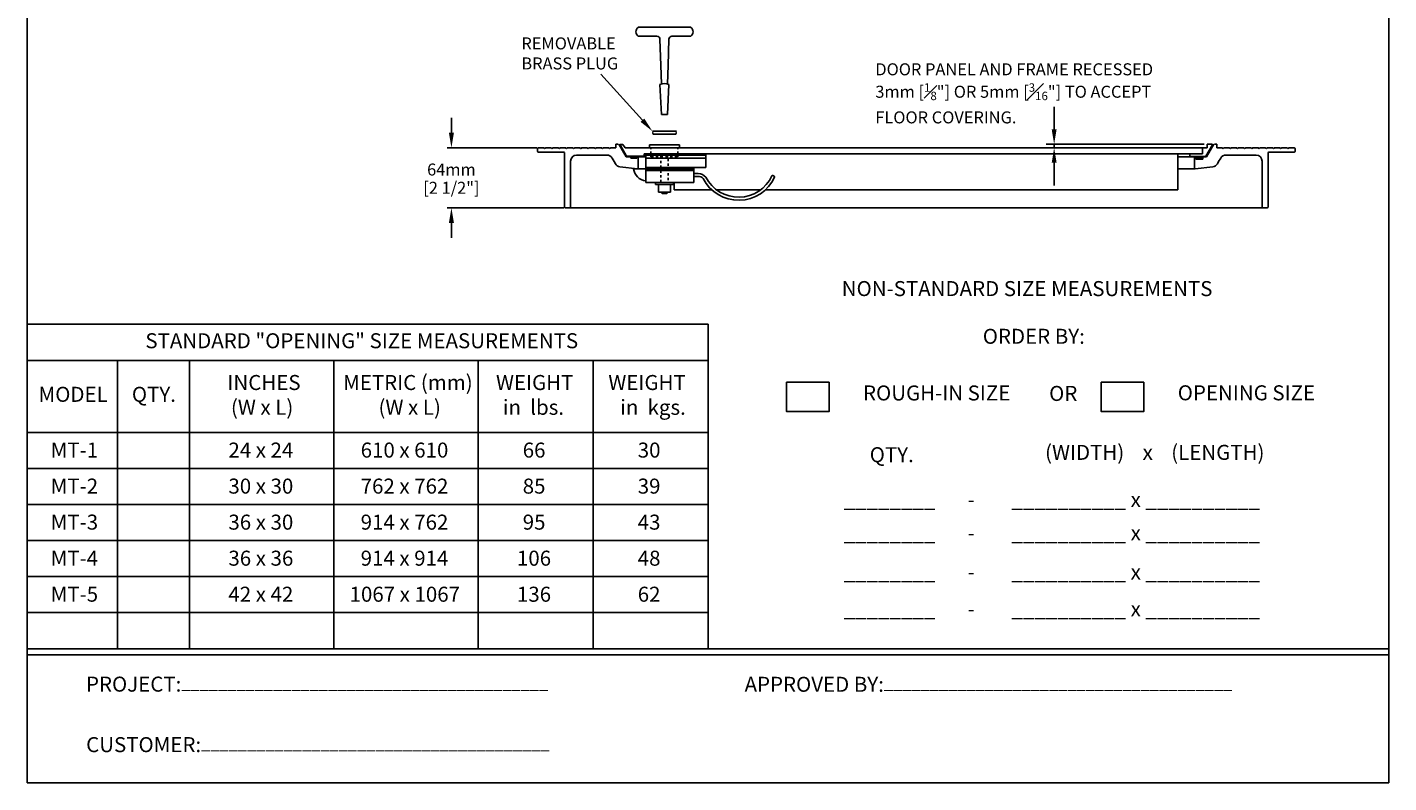
# Model space of a CAD drawing. Units: inches. Extents: x 173.4 to 230, y -20 to 57.
# Drawn here: x 173.4 to 230, y -20 to 11.4 of the extents above; entities that cross this region are included whole.
import ezdxf
from ezdxf import colors
from ezdxf.entities.mleader import LeaderData, LeaderLine
from ezdxf.math import Vec2, Vec3

# ---------------------------------------------------------------- set-up
doc = ezdxf.new("R2010")
doc.units = ezdxf.units.IN
doc.header["$LTSCALE"] = 0.4
doc.header["$MEASUREMENT"] = 0
doc.header["$PDMODE"] = 2
doc.linetypes.add('HIDDEN', pattern=[0.375, 0.25, -0.125])
doc.layers.get('0').update_dxf_attribs({"linetype": 'CONTINUOUS'})
doc.layers.get('DefPoints').update_dxf_attribs({"linetype": 'CONTINUOUS'})
for name, color, linetype in [('2', 1, 'CONTINUOUS'), ('7', 7, 'CONTINUOUS'), ('HIDDEN', 7, 'HIDDEN'), ('text', 7, 'CONTINUOUS')]:
    doc.layers.add(name, color=color, linetype=linetype)
doc.styles.get("Standard").update_dxf_attribs({"font": 'arial.ttf', "width": 0.8})
doc.styles.add('style4', font='arial.ttf', dxfattribs={"height": 0.5})
doc.dimstyles.new('access approval', dxfattribs={"dimtxt": 0.5, "dimasz": 0.625, "dimexe": 0.18, "dimexo": 0.0625, "dimgap": 0.09, "dimtad": 0, "dimtih": 1, "dimtoh": 1, "dimdec": 0, "dimlfac": 25.4, "dimzin": 3, "dimdsep": 46, "dimtxsty": 'style4', "dimcen": 0.09375, "dimadec": 0, "dimazin": 0, "dimtfac": 1, "dimtdec": 0, "dimtofl": 0, "dimtmove": 2, "dimatfit": 3, "dimfxl": 1, "dimfrac": 1, "dimtolj": 1, "dimtzin": 0, "dimarcsym": 0})

# ---------------------------------------------------------------- blocks, each defined once
blk = doc.blocks.new('*D11')
at = {"layer": '7', "color": 0, "linetype": 'Continuous', "lineweight": -2, "transparency": 16777216}
for p, q in [((191.068, 7.01), (191.068, 7.635)), ((194.617, 6.385), (190.888, 6.385)), ((195.742, 3.885), (190.888, 3.885)), ((191.068, 3.26), (191.068, 2.635))]:
    blk.add_line(p, q, dxfattribs=at)
at = {"layer": '7', "color": 0, "linetype": 'Continuous', "transparency": 16777216}
for points in [[(190.964, 7.01), (191.172, 7.01), (191.068, 6.385)], [(190.964, 3.26), (191.172, 3.26), (191.068, 3.885)]]:
    blk.add_solid(points, dxfattribs=at)
at = {"layer": 'DefPoints', "color": 0, "linetype": 'Continuous', "transparency": 16777216}
for p in [(194.68, 6.385), (191.068, 3.885), (195.805, 3.885)]:
    blk.add_point(p, dxfattribs=at)
at = {"layer": '7', "color": 0, "linetype": 'Continuous', "transparency": 16777216, "char_height": 0.5, "attachment_point": 5, "style": 'style4'}
for s, insert in [('\\A1;64mm', (191.068, 5.48)), ('\\A1;[2 1/2"]', (191.068, 4.721))]:
    blk.add_mtext(s, dxfattribs=dict(at, insert=insert))

msp = doc.modelspace()

# ---------------------------------------------------------------- hatches: boundary and pattern name
h = msp.add_hatch()
h.set_pattern_fill('ANSI37', color=256, scale=0.3, style=0)
h.set_pattern_definition([(45, (198.231333, -25.209373), (-0.026516504, 0.026516504), []), (135, (198.231333, -25.209373), (-0.026516504, -0.026516504), [])])
h.paths.add_polyline_path([(198.775, 5.947), (198.775, 5.98, 0.000113), (198.775, 5.98, -0.048439), (198.776, 5.986, 0.3118), (198.744, 6.039), (198.556, 6.039, 0.208238), (198.525, 5.995), (198.525, 5.98), (198.525, 5.947)])
msp.add_hatch(color=256).paths.add_polyline_path([(222.312, 5.917), (222.312, 5.995, 0.414214), (222.281, 6.027), (222.06, 6.027, 0.414214), (222.029, 5.995), (222.029, 5.98), (222.029, 5.917)])

# ---------------------------------------------------------------- linework, layer by layer
for p, q in [((194.65, 6.235), (194.65, 6.355)), ((194.68, 6.385), (194.92, 6.385)), ((194.98, 6.385), (195.22, 6.385)), ((195.28, 6.385), (195.52, 6.385)), ((195.58, 6.385), (195.82, 6.385)), ((195.88, 6.385), (196.12, 6.385)), ((196.18, 6.385), (196.42, 6.385)), ((196.48, 6.385), (196.72, 6.385)), ((196.78, 6.385), (197.02, 6.385)), ((197.08, 6.385), (197.32, 6.385)), ((197.38, 6.385), (197.62, 6.385)), ((197.68, 6.385), (197.902, 6.385)), ((197.902, 6.54), (197.902, 6.385)), ((198.027, 6.54), (198.333, 6.01)), ((198.086, 6.504), (198.35, 6.039)), ((198.1, 6.527), (198.198, 6.527)), ((198.197, 6.527), (198.288, 6.385)), ((198.288, 6.385), (222.491, 6.385)), ((222.299, 6.135), (222.299, 6.385)), ((222.71, 6.509), (222.446, 6.032)), ((222.777, 6.54), (222.471, 6.01)), ((222.491, 6.532), (222.696, 6.532)), ((222.491, 6.532), (222.491, 6.385)), ((222.902, 6.54), (222.902, 6.385)), ((222.902, 6.54), (222.902, 6.385)), ((223.124, 6.385), (222.902, 6.385)), ((223.424, 6.385), (223.184, 6.385)), ((223.724, 6.385), (223.484, 6.385)), ((224.024, 6.385), (223.784, 6.385)), ((224.324, 6.385), (224.084, 6.385)), ((224.624, 6.385), (224.384, 6.385)), ((224.924, 6.385), (224.684, 6.385)), ((225.224, 6.385), (224.984, 6.385)), ((225.524, 6.385), (225.284, 6.385)), ((225.824, 6.385), (225.584, 6.385)), ((226.124, 6.385), (225.884, 6.385)), ((226.154, 6.235), (226.154, 6.355)), ((194.68, 6.205), (195.745, 6.205)), ((195.775, 6.175), (195.775, 3.915)), ((196.025, 3.915), (196.025, 5.835)), ((196.275, 6.085), (197.53, 6.085)), ((197.832, 5.811), (197.747, 5.959)), ((197.832, 5.811), (197.885, 5.718)), ((198.333, 6.01), (198.525, 6.01)), ((198.35, 6.039), (199.083, 6.039)), ((198.525, 6.01), (198.525, 5.947)), ((198.525, 5.98), (198.525, 5.995)), ((198.525, 5.947), (198.775, 5.947)), ((198.775, 5.98), (198.775, 5.947)), ((198.805, 6.01), (198.807, 6.01)), ((198.806, 6.01), (199.145, 6.01)), ((198.837, 5.98), (198.837, 5.543)), ((199.083, 6.135), (222.299, 6.135)), ((199.083, 6.039), (199.083, 6.135)), ((221.27, 4.635), (221.27, 6.135)), ((221.27, 6.01), (221.996, 6.01)), ((221.77, 6.027), (221.77, 6.135)), ((222.442, 6.027), (221.77, 6.027)), ((221.966, 5.98), (221.966, 5.543)), ((222.029, 5.98), (222.029, 5.995)), ((222.029, 5.98), (222.029, 5.917)), ((222.312, 5.917), (222.029, 5.917)), ((222.06, 6.027), (222.248, 6.027)), ((222.471, 6.01), (222.309, 6.01)), ((222.312, 5.995), (222.312, 5.917)), ((222.972, 5.811), (222.919, 5.718)), ((222.972, 5.811), (223.057, 5.959)), ((224.529, 6.085), (223.274, 6.085)), ((224.779, 3.915), (224.779, 5.835)), ((225.029, 6.175), (225.029, 3.915)), ((225.029, 3.915), (225.029, 6.175)), ((226.124, 6.205), (225.059, 6.205)), ((225.059, 6.205), (226.124, 6.205)), ((198.804, 5.514), (198.075, 5.594)), ((222, 5.514), (221.27, 5.514)), ((222, 5.514), (222.729, 5.594)), ((200.333, 4.947), (200.333, 4.635)), ((200.333, 4.635), (201.897, 4.635)), ((202.093, 4.635), (203.926, 4.635)), ((204.121, 4.635), (221.27, 4.635)), ((209.919, 4.635), (207.302, 4.635)), ((195.805, 3.885), (195.995, 3.885)), ((195.995, 3.885), (205.74, 3.885)), ((224.809, 3.885), (199.98, 3.885)), ((224.999, 3.885), (224.809, 3.885))]:
    msp.add_line(p, q)
for centre, radius, start, end in [((194.68, 6.355), 0.03, 90, 180), ((194.68, 6.235), 0.03, 180, 270), ((194.95, 6.385), 0.03, 180, 0), ((195.25, 6.385), 0.03, 180, 0), ((195.55, 6.385), 0.03, 180, 0), ((195.85, 6.385), 0.03, 180, 0), ((196.15, 6.385), 0.03, 180, 0), ((196.45, 6.385), 0.03, 180, 0), ((196.75, 6.385), 0.03, 180, 0), ((197.05, 6.385), 0.03, 180, 0), ((197.35, 6.385), 0.03, 180, 0), ((197.65, 6.385), 0.03, 180, 0), ((198.1, 6.512), 0.0156, 90, 209.5334), ((222.696, 6.517), 0.0156, 330.9975, 90), ((223.154, 6.385), 0.03, 180, 360), ((223.454, 6.385), 0.03, 180, 360), ((223.754, 6.385), 0.03, 180, 360), ((224.054, 6.385), 0.03, 180, 360), ((224.354, 6.385), 0.03, 180, 360), ((224.654, 6.385), 0.03, 180, 360), ((224.954, 6.385), 0.03, 180, 360), ((225.254, 6.385), 0.03, 180, 360), ((225.554, 6.385), 0.03, 180, 360), ((225.854, 6.385), 0.03, 180, 360), ((226.124, 6.355), 0.03, 0, 90), ((226.124, 6.235), 0.03, 270, 0), ((195.745, 6.175), 0.03, 0, 90), ((196.275, 5.835), 0.25, 90, 180), ((197.53, 5.835), 0.25, 29.8613, 90), ((198.102, 5.843), 0.25, 209.8613, 263.7), ((198.59, 5.981), 0.067, 120.7287, 167.7808), ((198.722, 5.989), 0.0542, 350.4154, 65.8478), ((198.805, 5.98), 0.03, 90, 180), ((198.807, 5.98), 0.03, 0, 90), ((221.996, 5.98), 0.03, 90, 180), ((221.999, 5.98), 0.03, 0, 90), ((222.06, 5.995), 0.0312, 90, 180), ((222.281, 5.995), 0.0312, 0, 90), ((222.702, 5.843), 0.25, 276.3, 330.1387), ((223.274, 5.835), 0.25, 90, 150.1387), ((224.529, 5.835), 0.25, 0, 90), ((225.059, 6.175), 0.03, 90, 180), ((198.807, 5.543), 0.03, 263.7, 0), ((221.996, 5.543), 0.03, 180, 276.3), ((195.805, 3.915), 0.03, 180, 270), ((195.995, 3.915), 0.03, 270, 0), ((224.809, 3.915), 0.03, 180, 270), ((224.999, 3.915), 0.03, 270, 0)]:
    msp.add_arc(centre, radius, start, end)
at = {"layer": '2', "color": 0, "linetype": 'Continuous'}
for p, q in [((173.43, 52.956), (173.43, -20.044)), ((230.046, 52.956), (230.046, -20.044)), ((173.43, -0.962), (201.742, -0.962)), ((201.742, -0.962), (201.742, -14.462)), ((173.43, -2.462), (201.742, -2.462)), ((177.18, -2.462), (177.18, -14.462)), ((180.18, -2.462), (180.18, -14.462)), ((186.18, -2.462), (186.18, -14.462)), ((192.18, -2.462), (192.18, -14.462)), ((196.961, -2.462), (196.961, -14.462)), ((173.43, -5.462), (201.742, -5.462)), ((173.43, -6.962), (201.742, -6.962)), ((173.43, -8.462), (201.742, -8.462)), ((173.43, -9.962), (201.742, -9.962)), ((173.43, -11.462), (201.742, -11.462)), ((173.43, -12.962), (201.742, -12.962)), ((173.43, -14.462), (230.046, -14.462)), ((173.43, -14.712), (230.046, -14.712)), ((173.43, -20.044), (230.046, -20.044))]:
    msp.add_line(p, q, dxfattribs=at)
at = {"layer": '7', "linetype": 'Continuous'}
for p, q in [((198.839, 11.4), (201.016, 11.4)), ((198.839, 11.025), (199.615, 11.025)), ((199.74, 10.9), (199.772, 9.807)), ((200.115, 10.9), (200.084, 9.807)), ((200.24, 11.025), (201.016, 11.025)), ((199.772, 9.807), (199.803, 9.043)), ((200.084, 9.807), (200.053, 9.043)), ((199.74, 9.025), (199.803, 7.775)), ((200.115, 9.025), (200.053, 7.775)), ((199.803, 7.775), (200.053, 7.775)), ((199.459, 7.084), (199.428, 7.068)), ((199.428, 7.068), (199.459, 7.052)), ((199.459, 7.052), (199.428, 7.037)), ((199.428, 7.037), (199.459, 7.021)), ((199.459, 7.021), (199.428, 7.006)), ((199.428, 7.006), (199.459, 6.99)), ((199.459, 6.99), (199.428, 6.974)), ((199.428, 6.974), (199.459, 6.959)), ((199.459, 7.084), (200.397, 7.084)), ((199.459, 6.959), (200.397, 6.959)), ((200.397, 7.084), (200.428, 7.068)), ((200.428, 7.068), (200.397, 7.052)), ((200.397, 7.052), (200.428, 7.037)), ((200.428, 7.037), (200.397, 7.021)), ((200.397, 7.021), (200.428, 7.006)), ((200.428, 7.006), (200.397, 6.99)), ((200.397, 6.99), (200.428, 6.974)), ((200.428, 6.974), (200.397, 6.959)), ((199.303, 6.385), (199.303, 6.51)), ((199.303, 6.51), (200.553, 6.51)), ((199.303, 6.385), (200.553, 6.385)), ((200.553, 6.385), (200.553, 6.51)), ((222.364, 6.532), (215.793, 6.532)), ((216.132, 6.532), (216.132, 6.385)), ((199.147, 6.135), (199.147, 5.947)), ((199.147, 6.072), (201.647, 6.072)), ((199.147, 5.572), (199.147, 5.947)), ((199.147, 5.947), (201.647, 5.947)), ((199.365, 6.135), (200.49, 6.135)), ((199.365, 6.072), (200.49, 6.072)), ((201.647, 5.947), (201.647, 6.135)), ((201.647, 5.572), (201.647, 5.947)), ((201.147, 5.51), (198.647, 5.51)), ((201.647, 5.572), (199.147, 5.572)), ((199.147, 5.51), (199.147, 5.572)), ((199.147, 5.447), (199.147, 5.51)), ((199.147, 4.947), (199.147, 5.447)), ((201.147, 5.447), (199.147, 5.447)), ((200.084, 5.572), (201.147, 5.572)), ((200.084, 5.51), (201.147, 5.51)), ((201.147, 5.572), (201.147, 5.51)), ((201.147, 5.51), (201.147, 5.447)), ((201.147, 4.947), (201.147, 5.447)), ((201.147, 5.322), (201.334, 5.322)), ((201.147, 5.197), (201.334, 5.197)), ((204.493, 5.208), (204.435, 5.233)), ((199.147, 4.947), (199.772, 4.947)), ((199.553, 4.947), (200.303, 4.947)), ((199.553, 4.854), (199.553, 4.947)), ((200.303, 4.854), (199.553, 4.854)), ((199.678, 4.854), (199.678, 4.54)), ((200.178, 4.54), (199.678, 4.54)), ((199.772, 4.54), (200.084, 4.54)), ((199.834, 4.478), (199.772, 4.54)), ((200.022, 4.478), (200.084, 4.54)), ((200.084, 4.947), (201.147, 4.947)), ((200.178, 4.854), (200.178, 4.54)), ((200.303, 4.945), (200.303, 4.852)), ((199.834, 4.478), (200.022, 4.478))]:
    msp.add_line(p, q, dxfattribs=at)
for points in [[(205.003, -3.376), (206.774, -3.376), (206.774, -4.593), (205.003, -4.593)], [(218.089, -3.376), (219.86, -3.376), (219.86, -4.593), (218.089, -4.593)]]:
    msp.add_lwpolyline(points, close=True, dxfattribs=at)
for centre, radius, start, end in [((198.975, 11.213), 0.234, 128.186, 231.814), ((198.839, 11.385), 0.0156, 90, 128.186), ((201.016, 11.385), 0.0156, 51.814, 90), ((200.881, 11.213), 0.234, 308.186, 51.814), ((198.839, 11.041), 0.0156, 231.814, 270), ((199.615, 10.9), 0.125, 0, 90), ((200.24, 10.9), 0.125, 90, 180), ((201.016, 11.041), 0.0156, 270, 308.186), ((199.928, 8.48), 0.577, 71.0456, 108.9544), ((199.198, 5.562), 0.554, 185.3574, 264.6426), ((201.261, 4.783), 0.544, 44.2759, 82.3176), ((201.323, 4.895), 0.303, 44.3901, 87.8939), ((203.009, 5.85), 1.647, 206.8356, 335.5418), ((203.009, 5.85), 1.522, 206.8356, 335.4972), ((204.423, 5.204), 0.0312, 66.6498, 155.4972), ((204.48, 5.179), 0.0312, 335.5418, 66.6498)]:
    msp.add_arc(centre, radius, start, end, dxfattribs=at)
at = {"layer": 'HIDDEN'}
for p, q in [((197.902, 6.54), (198.027, 6.54)), ((222.902, 6.54), (222.777, 6.54))]:
    msp.add_line(p, q, dxfattribs=at)
at = {"layer": 'text', "linetype": 'HIDDEN', "ltscale": 0.25}
for p, q in [((199.365, 6.135), (199.365, 6.385)), ((200.49, 6.135), (200.49, 6.385)), ((199.365, 6.01), (199.365, 6.072)), ((199.365, 6.01), (200.49, 6.01)), ((199.428, 6.072), (199.428, 6.135)), ((199.772, 4.947), (199.772, 6.135)), ((200.084, 6.135), (200.084, 4.947)), ((200.428, 6.072), (200.428, 6.135)), ((200.49, 6.01), (200.49, 6.072))]:
    msp.add_line(p, q, dxfattribs=at)

# ---------------------------------------------------------------- texts
at = {"layer": '2', "color": 0, "linetype": 'Continuous', "char_height": 0.25, "attachment_point": 1, "style": 'style4'}
for s, insert, width in [('{\\H2.5x;NON-STANDARD SIZE MEASUREMENTS\\H0.8x;\\P}\\P ', (207.299, 0.838), 21.1812), ('{\\H2.5x;STANDARD "\\fArial|b1|i0|c0|p34;OPENING"\\fArial|b0|i0|c0|p34; SIZE MEASUREMENTS\\H0.8x;\\P}\\P ', (178.342, -1.333), 21.1812), ('{\\H2.5x;ORDER BY:\\H0.8x;\\P}\\P ', (213.163, -1.148), 21.1812), ('{\\H2.5x;INCHES\\H0.8x;\\P}\\P ', (181.754, -3.071), 21.1812), ('{\\H2.5x;METRIC (mm)\\H0.8x;\\P}\\P ', (186.566, -3.071), 21.1812), ('{\\H2.5x;WEIGHT\\H0.8x;\\P}\\P ', (192.921, -3.071), 21.1812), ('{\\H2.5x;WEIGHT\\H0.8x;\\P}\\P ', (197.593, -3.071), 21.1812), ('{\\H2.5x;MODEL\\H0.8x;\\P}\\P ', (173.901, -3.563), 21.1812), ('{\\H2.5x;QTY.\\H0.8x;\\P}\\P ', (177.781, -3.563), 21.1812), ('{\\H2.5x;ROUGH-IN SIZE\\H0.8x;\\P}\\P ', (208.184, -3.506), 21.1812), ('{\\H2.5x;OR\\H0.8x;\\P}\\P ', (215.922, -3.525), 21.1812), ('{\\H2.5x;OPENING SIZE\\H0.8x;\\P}\\P ', (221.27, -3.5), 21.1812), ('{\\H2.5x;(W x L)\\H0.8x;\\P}\\P ', (181.9, -4.102), 21.1812), ('{\\H2.5x;(W x L)\\H0.8x;\\P}\\P ', (188.037, -4.102), 21.1812), ('{\\H2.5x; in  lbs.\\H0.8x;\\P}\\P ', (193.018, -4.102), 21.1812), ('{\\H2.5x; in  kgs.\\H0.8x;\\P}\\P ', (197.899, -4.102), 21.1812), ('{\\H2.5x;MT-1\\H0.8x;\\P}\\P ', (174.405, -5.881), 21.1812), ('{\\H2.5x;24 x 24\\H0.8x;\\P}\\P ', (181.795, -5.883), 21.1812), ('{\\H2.5x;610 x 610\\H0.8x;\\P}\\P ', (187.295, -5.883), 21.1812), ('{\\H2.5x;66\\H0.8x;\\P}\\P ', (194.034, -5.883), 21.1812), ('{\\H2.5x;30\\H0.8x;\\P}\\P ', (198.816, -5.883), 21.1812), ('{\\H2.5x;QTY.\\H0.8x;\\P}\\P ', (208.462, -6.075), 21.1812), ('{\\H2.5x;  (WIDTH)    x    (LENGTH)\\H0.8x;\\P}\\P ', (215.372, -5.978), 21.1812), ('{\\H2.5x;MT-2\\H0.8x;\\P}\\P ', (174.405, -7.381), 21.1812), ('{\\H2.5x;30 x 30\\H0.8x;\\P}\\P ', (181.795, -7.383), 21.1812), ('{\\H2.5x;762 x 762\\H0.8x;\\P}\\P ', (187.295, -7.383), 21.1812), ('{\\H2.5x;85\\H0.8x;\\P}\\P ', (194.034, -7.383), 21.1812), ('{\\H2.5x;39\\H0.8x;\\P}\\P ', (198.816, -7.383), 21.1812), ('{\\H2.5x;________       -        __________ x __________\\P\\H0.8x;\\P}\\P ', (207.382, -7.942), 21.1812), ('{\\H2.5x;MT-3\\H0.8x;\\P}\\P ', (174.405, -8.881), 21.1812), ('{\\H2.5x;36 x 30\\H0.8x;\\P}\\P ', (181.795, -8.883), 21.1812), ('{\\H2.5x;914 x 762\\H0.8x;\\P}\\P ', (187.295, -8.883), 21.1812), ('{\\H2.5x;95\\H0.8x;\\P}\\P ', (194.034, -8.883), 21.1812), ('{\\H2.5x;43\\H0.8x;\\P}\\P ', (198.816, -8.883), 21.1812), ('{\\H2.5x;________       -        __________ x __________\\P\\H0.8x;\\P}\\P ', (207.382, -9.328), 21.1812), ('{\\H2.5x;MT-4\\H0.8x;\\P}\\P ', (174.405, -10.381), 21.1812), ('{\\H2.5x;36 x 36\\H0.8x;\\P}\\P ', (181.795, -10.383), 21.1812), ('{\\H2.5x;914 x 914\\H0.8x;\\P}\\P ', (187.295, -10.383), 21.1812), ('{\\H2.5x;106\\H0.8x;\\P}\\P ', (193.793, -10.383), 21.1812), ('{\\H2.5x;48\\H0.8x;\\P}\\P ', (198.816, -10.383), 21.1812), ('{\\H2.5x;________       -        __________ x __________\\P\\H0.8x;\\P}\\P ', (207.382, -10.958), 21.1812), ('{\\H2.5x;MT-5\\H0.8x;\\P}\\P ', (174.405, -11.881), 21.1812), ('{\\H2.5x;42 x 42\\H0.8x;\\P}\\P ', (181.795, -11.883), 21.1812), ('{\\H2.5x;1067 x 1067\\H0.8x;\\P}\\P ', (186.834, -11.883), 21.1812), ('{\\H2.5x;136\\H0.8x;\\P}\\P ', (193.793, -11.883), 21.1812), ('{\\H2.5x;62\\H0.8x;\\P}\\P ', (198.816, -11.883), 21.1812), ('{\\H2.5x;________       -        __________ x __________\\P\\H0.8x;\\P}\\P ', (207.382, -12.491), 21.1812), ('{\\H2.5x;PROJECT:\\H0.8x;________________________________________\\P}\\P ', (175.874, -15.625), 21.1812), ('{\\H2.5x;APPROVED BY:\\H0.8x;______________________________________\\P}\\P ', (203.26, -15.632), 29.99509), ('{\\H2.5x;CUSTOMER:\\H0.8x;______________________________________\\P}\\P ', (175.879, -18.143), 21.1812)]:
    msp.add_mtext(s, dxfattribs=dict(at, insert=insert, width=width))
at = {"layer": '7', "linetype": 'Continuous', "char_height": 0.5, "attachment_point": 1, "style": 'style4'}
for s, insert, width in [('\\A1;REMOVABLE \\PBRASS PLUG', (193.977, 10.98), 70.42833), ('\\A1;DOOR PANEL AND FRAME RECESSED\\P3mm [{\\H0.7x;\\S1#8;}"] OR 5mm [{\\H0.7x;\\S3#16;}"] TO ACCEPT\\PFLOOR COVERING.', (208.696, 9.902), 18.80677)]:
    msp.add_mtext(s, dxfattribs=dict(at, insert=insert, width=width))

# ---------------------------------------------------------------- dimensions: what is measured, and where the dimension line sits
at = {"layer": '7', "linetype": 'Continuous'}
dim = msp.add_linear_dim(base=(191.068010002, 3.884861788), p1=(194.679962089, 6.384861788), p2=(195.804962089, 3.884861788), angle=90, dimstyle='access approval', override={"dimpost": 'mm\\X'}, dxfattribs=at)
dim.commit()
dim.dimension.update_dxf_attribs({"geometry": '*D11', "text_midpoint": (191.068010002, 5.134861788)})

# ---------------------------------------------------------------- leaders
ml = msp.add_multileader_mtext('Standard', dxfattribs=at)
ml.set_content('')
ml.set_leader_properties()
ml.build(insert=Vec2(0, 0))
ml.multileader.update_dxf_attribs({"has_dogleg": 0, "text_right_attachment_type": 6, "dogleg_length": 0, "arrow_head_size": 0.625})
ctx = ml.context
ctx.base_point, ctx.char_height, ctx.arrow_head_size, ctx.landing_gap_size, ctx.plane_origin = Vec3(197.276, 9.448), 0.18, 0.625, 0.09, Vec3(193.676, 8.283)
ctx.right_attachment = 6
notes = []
notes.append((ctx, [(1, (1, 1, 0), (197.276, 9.448), (-1, 0), 0, [(0, [(199.433, 7.069)], 0, [])])]))
ctx.mtext, ml.multileader.dxf.content_type = None, 0
ml = msp.add_multileader_mtext('Standard', dxfattribs=at)
ml.set_content('')
ml.set_leader_properties()
ml.build(insert=Vec2(0, 0))
ml.multileader.update_dxf_attribs({"has_dogleg": 0, "text_right_attachment_type": 6, "dogleg_length": 0, "arrow_head_size": 0.625})
ctx = ml.context
ctx.base_point, ctx.char_height, ctx.arrow_head_size, ctx.landing_gap_size, ctx.plane_origin = Vec3(216.132, 8.085), 0.18, 0.625, 0.09, Vec3(216.132, 6.532)
ctx.right_attachment = 6
notes.append((ctx, [(0, (1, 1, 0), (216.132, 8.085), (1, 0), 0, [(0, [(216.132, 6.532)], 0, [])])]))
ctx.mtext, ml.multileader.dxf.content_type = None, 0
ml = msp.add_multileader_mtext('Standard', dxfattribs=at)
ml.set_content('')
ml.set_leader_properties()
ml.build(insert=Vec2(0, 0))
ml.multileader.update_dxf_attribs({"has_dogleg": 0, "text_right_attachment_type": 6, "dogleg_length": 0, "arrow_head_size": 0.625})
ctx = ml.context
ctx.base_point, ctx.char_height, ctx.arrow_head_size, ctx.landing_gap_size, ctx.plane_origin = Vec3(216.132, 4.822), 0.18, 0.625, 0.09, Vec3(216.132, 6.385)
ctx.right_attachment = 6
notes.append((ctx, [(0, (1, 1, 0), (216.132, 4.822), (1, 0), 0, [(0, [(216.132, 6.385)], 0, [])])]))
ctx.mtext, ml.multileader.dxf.content_type = None, 0
for ctx, leaders in notes:
    for number, flags, end, landing, length, lines in leaders:
        leader = LeaderData()
        leader.index, (leader.has_last_leader_line, leader.has_dogleg_vector, leader.attachment_direction) = number, flags
        leader.last_leader_point, leader.dogleg_vector, leader.dogleg_length = Vec3(end), Vec3(landing), length
        for number, points, colour, breaks in lines:
            line = LeaderLine()
            line.index, line.vertices, line.color, line.breaks = number, Vec3.list(points), colors.encode_raw_color(colour), breaks
            leader.lines.append(line)
        ctx.leaders.append(leader)

doc.saveas('drawing.dxf')
